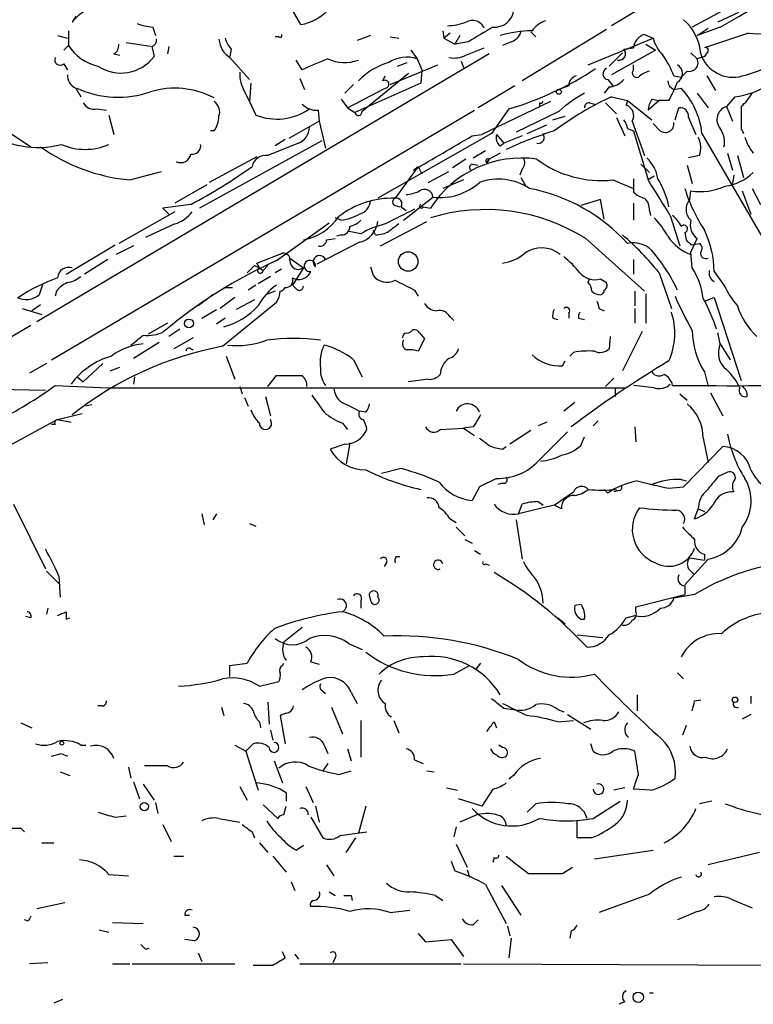
# Model space of a CAD drawing. Extents: x 4 to 18900, y -133726 to 1928.
# Drawn here: x 150 to 201, y 1090 to 1158 of the extents above; entities that cross this region are included whole.
import ezdxf

# ---------------------------------------------------------------- set-up
doc = ezdxf.new("R2010")
doc.units = 0
doc.header["$MEASUREMENT"] = 0
doc.layers.add('MAIN', color=5, linetype='CONTINUOUS')

msp = doc.modelspace()

# ---------------------------------------------------------------- linework, layer by layer
at = {"layer": 'MAIN'}
for p, q in [((215.7307, 1172.0975), (191.262, 1157.3655)), ((169.7567, 1157.4501), (167.8093, 1160.8368)), ((199.5593, 1158.7201), (196.85, 1157.2808)), ((154.178, 1158.0428), (153.924, 1157.6195)), ((200.0673, 1158.2968), (198.628, 1157.6195)), ((152.908, 1156.6881), (153.5853, 1156.5188)), ((153.67, 1157.0268), (153.67, 1156.0108)), ((159.512, 1157.2808), (159.6813, 1156.6881)), ((174.5827, 1156.6881), (173.6513, 1156.3495)), ((179.578, 1157.0268), (179.6627, 1156.5188)), ((180.086, 1156.8575), (179.6627, 1156.5188)), ((180.7633, 1156.6881), (180.4247, 1156.0955)), ((190.9233, 1157.1115), (185.0813, 1153.5555)), ((185.674, 1156.9421), (186.0127, 1156.6035)), ((193.548, 1156.7728), (194.1407, 1156.5188)), ((198.7973, 1157.2808), (197.1887, 1156.6881)), ((197.1887, 1156.6881), (197.9507, 1157.1961)), ((200.7447, 1156.8575), (197.6967, 1155.8415)), ((153.3313, 1155.6721), (153.67, 1156.0108)), ((159.3427, 1155.9261), (157.6493, 1156.1801)), ((168.2327, 1156.6035), (167.9787, 1156.6035)), ((175.9373, 1156.6035), (176.53, 1156.5188)), ((179.6627, 1156.5188), (180.4247, 1156.0955)), ((181.356, 1156.2648), (180.4247, 1156.0955)), ((184.3193, 1156.2648), (183.7267, 1156.0108)), ((189.6533, 1154.6561), (194.1407, 1156.5188)), ((193.6327, 1156.0955), (194.31, 1155.6721)), ((182.7953, 1155.4181), (151.4687, 1136.8761)), ((156.8027, 1155.4181), (157.226, 1155.3335)), ((159.4273, 1155.9261), (159.5967, 1155.2488)), ((160.6127, 1155.9261), (160.528, 1155.4181)), ((164.9307, 1155.7568), (164.846, 1155.2488)), ((177.3767, 1155.6721), (177.8, 1155.0795)), ((181.1867, 1155.3335), (182.4567, 1155.8415)), ((192.024, 1155.5028), (191.0927, 1154.5715)), ((194.31, 1155.6721), (191.262, 1153.9788)), ((192.1087, 1155.7568), (192.786, 1155.8415)), ((196.7653, 1155.5028), (197.1887, 1155.0795)), ((197.866, 1155.5028), (197.6967, 1155.2488)), ((153.3313, 1154.7408), (153.5853, 1154.3175)), ((164.846, 1155.1641), (166.2007, 1153.6401)), ((169.8413, 1154.3175), (169.418, 1154.9948)), ((175.9373, 1153.3015), (179.2393, 1154.6561)), ((176.4453, 1154.5715), (177.1227, 1154.8255)), ((177.8, 1155.0795), (178.1387, 1154.3175)), ((180.848, 1154.9101), (181.0173, 1154.4868)), ((192.786, 1154.3175), (192.786, 1154.6561)), ((197.6967, 1155.2488), (197.1887, 1155.0795)), ((177.2073, 1154.0635), (173.99, 1151.4388)), ((175.4293, 1153.5555), (175.5987, 1153.8941)), ((178.1387, 1154.3175), (178.054, 1153.3861)), ((195.58, 1153.8941), (196.088, 1153.8095)), ((196.5113, 1154.2328), (196.088, 1153.8095)), ((197.866, 1153.8941), (198.4587, 1152.8781)), ((166.2853, 1153.3861), (166.2007, 1152.1161)), ((169.672, 1153.7248), (170.0107, 1152.9628)), ((173.3973, 1153.3015), (172.8047, 1152.7088)), ((178.054, 1153.3861), (173.482, 1151.3541)), ((184.5733, 1153.2168), (182.0333, 1151.6928)), ((188.2987, 1153.2168), (187.6213, 1152.9628)), ((191.008, 1153.6401), (191.3467, 1153.2168)), ((154.178, 1153.0475), (154.5167, 1152.4548)), ((165.862, 1152.7935), (166.2007, 1152.1161)), ((172.974, 1151.6928), (175.5987, 1153.0475)), ((191.0927, 1153.1321), (190.754, 1152.7088)), ((195.58, 1152.9628), (196.088, 1153.0475)), ((197.1887, 1152.7088), (197.9507, 1151.6928)), ((166.2007, 1152.1161), (166.624, 1151.1848)), ((172.5507, 1152.2855), (172.974, 1151.6928)), ((187.0287, 1152.1161), (182.2873, 1149.8301)), ((186.2667, 1152.0315), (186.2667, 1151.7775)), ((189.738, 1152.0315), (190.0767, 1151.9468)), ((190.8387, 1152.0315), (191.6007, 1151.2695)), ((191.262, 1152.4548), (192.3627, 1152.2008)), ((192.3627, 1152.2008), (192.278, 1151.8621)), ((192.3627, 1152.2008), (194.056, 1150.8461)), ((194.564, 1152.2008), (193.802, 1151.5235)), ((194.056, 1152.2855), (194.564, 1152.2008)), ((195.2413, 1152.2008), (194.564, 1152.2008)), ((199.8133, 1152.4548), (199.2207, 1151.7775)), ((147.6587, 1151.2695), (151.0453, 1148.9835)), ((152.4847, 1134.2515), (181.7793, 1151.5235)), ((155.6173, 1151.6081), (156.2947, 1151.5235)), ((156.464, 1151.1848), (156.8027, 1149.8301)), ((170.942, 1151.5235), (171.0267, 1150.7615)), ((172.974, 1151.6928), (173.482, 1151.3541)), ((184.15, 1151.6081), (182.9647, 1149.9148)), ((187.6213, 1151.4388), (184.658, 1149.9995)), ((195.6647, 1150.8461), (195.9187, 1151.6928)), ((199.2207, 1151.7775), (199.644, 1150.7615)), ((171.0267, 1150.7615), (168.91, 1149.5761)), ((171.0267, 1150.7615), (171.45, 1148.8988)), ((185.42, 1149.9148), (186.7747, 1150.5075)), ((187.198, 1150.8461), (188.0447, 1151.1001)), ((191.6007, 1151.0155), (192.1933, 1149.7455)), ((192.7013, 1150.7615), (193.548, 1148.3908)), ((194.564, 1150.1688), (194.1407, 1150.5921)), ((196.596, 1151.0155), (197.104, 1149.8301)), ((163.7453, 1150.0841), (163.4913, 1150.0841)), ((182.9647, 1149.9148), (175.0907, 1145.4275)), ((181.61, 1149.7455), (182.2873, 1149.8301)), ((183.3033, 1149.8301), (183.8113, 1149.2375)), ((192.3627, 1150.2535), (192.786, 1150.0841)), ((192.786, 1150.0841), (193.802, 1146.6975)), ((197.5273, 1149.9148), (203.3693, 1139.8395)), ((200.2367, 1150.2535), (200.406, 1149.9148)), ((171.196, 1149.4068), (162.7293, 1144.7501)), ((169.5873, 1149.2375), (167.4707, 1148.3908)), ((168.656, 1149.4915), (167.9787, 1149.0681)), ((183.5573, 1149.0681), (183.8113, 1149.2375)), ((185.0813, 1149.7455), (183.8113, 1149.2375)), ((181.6947, 1148.2215), (182.5413, 1148.7295)), ((183.5573, 1148.5601), (182.7953, 1148.1368)), ((199.3053, 1148.5601), (199.644, 1147.3748)), ((166.7087, 1148.3061), (163.4067, 1146.5281)), ((181.1867, 1148.1368), (180.2553, 1147.5441)), ((181.61, 1147.7981), (182.0333, 1147.7135)), ((182.626, 1147.8828), (182.7953, 1148.1368)), ((182.7953, 1148.1368), (182.626, 1147.8828)), ((193.294, 1147.7981), (193.8867, 1147.2055)), ((197.358, 1148.3908), (196.596, 1148.2215)), ((199.9827, 1148.3908), (200.406, 1146.8668)), ((157.9033, 1146.6975), (160.1047, 1147.2901)), ((177.8847, 1147.6288), (176.276, 1145.4275)), ((177.546, 1147.3748), (177.8847, 1147.6288)), ((177.8847, 1147.6288), (178.1387, 1147.1208)), ((178.562, 1146.5281), (180.0013, 1147.2901)), ((185.0813, 1147.4595), (184.912, 1147.0361)), ((196.5113, 1147.7135), (196.85, 1146.4435)), ((181.0173, 1146.6975), (179.578, 1146.1048)), ((184.9967, 1146.8668), (185.3353, 1146.2741)), ((191.3467, 1146.6975), (192.786, 1146.1048)), ((192.786, 1146.7821), (192.786, 1145.8508)), ((194.2253, 1146.9515), (193.802, 1146.6975)), ((199.7287, 1147.0361), (199.644, 1146.4435)), ((163.2373, 1146.3588), (161.036, 1145.0888)), ((196.6807, 1145.3428), (196.7653, 1145.9355)), ((200.3213, 1145.9355), (200.914, 1144.3268)), ((200.9987, 1146.1048), (201.5913, 1145.0041)), ((176.8687, 1143.9035), (178.9007, 1145.5121)), ((190.5, 1145.3428), (189.1453, 1144.9195)), ((190.754, 1143.9881), (190.5, 1145.3428)), ((192.786, 1145.0888), (192.786, 1143.9035)), ((161.036, 1144.4961), (157.1413, 1142.2948)), ((162.1367, 1145.0041), (160.1893, 1144.7501)), ((160.1893, 1144.7501), (160.6127, 1144.3268)), ((176.276, 1144.9195), (176.6147, 1144.8348)), ((176.6993, 1144.8348), (177.038, 1144.5808)), ((178.2233, 1144.8348), (178.7313, 1144.7501)), ((193.8867, 1144.5808), (193.9713, 1144.2421)), ((168.0633, 1141.1095), (171.704, 1143.7341)), ((172.5507, 1143.9035), (172.1273, 1144.0728)), ((175.26, 1142.1255), (178.4773, 1143.8188)), ((195.326, 1144.2421), (196.0033, 1142.1255)), ((161.036, 1143.6495), (159.004, 1142.7181)), ((173.9053, 1142.9721), (172.974, 1143.1415)), ((174.9213, 1142.8875), (174.752, 1143.2261)), ((196.342, 1143.0568), (196.4267, 1142.5488)), ((173.8207, 1142.3795), (170.8573, 1140.8555)), ((171.5347, 1142.5488), (172.1273, 1142.6335)), ((172.5507, 1142.8875), (172.212, 1142.8028)), ((189.484, 1142.6335), (193.548, 1138.9928)), ((196.7653, 1141.7021), (197.1887, 1142.6335)), ((153.5007, 1140.1781), (156.8873, 1142.2101)), ((158.1573, 1142.1255), (156.972, 1141.5328)), ((196.7653, 1142.2101), (197.358, 1142.2948)), ((196.85, 1140.6015), (196.7653, 1141.7021)), ((156.3793, 1141.1941), (154.7707, 1140.1781)), ((166.7087, 1140.9401), (168.4867, 1141.6175)), ((168.9947, 1141.2788), (169.926, 1140.6015)), ((192.786, 1141.1941), (192.786, 1140.1781)), ((166.5393, 1140.7708), (166.878, 1140.6015)), ((166.878, 1140.6015), (166.7087, 1140.9401)), ((166.878, 1140.6015), (167.132, 1140.4321)), ((167.4707, 1140.7708), (167.132, 1140.4321)), ((168.402, 1140.5168), (167.9787, 1140.2628)), ((169.926, 1140.6015), (169.164, 1139.4161)), ((174.5827, 1140.6861), (174.752, 1140.0935)), ((194.564, 1140.2628), (195.4107, 1137.8075)), ((198.374, 1140.3475), (199.0513, 1139.4161)), ((167.64, 1140.0088), (166.7933, 1139.5008)), ((189.6533, 1139.5855), (189.738, 1139.8395)), ((190.5, 1139.8395), (190.9233, 1139.5855)), ((151.892, 1139.5008), (151.638, 1138.7388)), ((152.8233, 1138.9928), (152.7387, 1138.6541)), ((164.4227, 1139.2468), (165.0153, 1139.2468)), ((166.624, 1139.4161), (166.116, 1139.0775)), ((167.9787, 1138.9928), (167.3013, 1138.7388)), ((169.418, 1139.1621), (169.164, 1139.4161)), ((177.6307, 1139.0775), (177.8847, 1138.6541)), ((192.8707, 1138.9928), (192.8707, 1137.9768)), ((163.6607, 1138.7388), (162.6447, 1137.9768)), ((165.1847, 1138.5695), (164.1687, 1137.8075)), ((164.338, 1135.1828), (168.0633, 1138.2308)), ((166.5393, 1138.4001), (165.2693, 1137.7228)), ((193.6327, 1138.8235), (193.6327, 1136.7915)), ((197.6967, 1138.3155), (198.374, 1138.5695)), ((198.374, 1138.5695), (200.2367, 1132.8121)), ((150.4527, 1137.8075), (151.8073, 1137.3841)), ((151.7227, 1138.0615), (151.13, 1137.6381)), ((162.8987, 1137.1301), (163.9147, 1137.7228)), ((190.4153, 1137.8075), (190.754, 1137.6381)), ((192.8707, 1137.8075), (192.8707, 1136.7915)), ((164.5073, 1137.1301), (163.9147, 1136.7068)), ((180.086, 1137.2148), (180.34, 1136.9608)), ((187.198, 1137.1301), (187.5367, 1137.0455)), ((188.2987, 1137.4688), (188.2987, 1137.1301)), ((188.976, 1137.1301), (189.3993, 1137.0455)), ((151.0453, 1136.6221), (144.272, 1132.6428)), ((160.528, 1136.7915), (159.1733, 1136.0295)), ((161.3747, 1136.3681), (160.6127, 1135.8601)), ((193.3787, 1136.1988), (192.024, 1133.4895)), ((162.306, 1135.7755), (160.9513, 1135.0135)), ((178.308, 1135.6908), (177.8847, 1134.8441)), ((177.9693, 1136.1141), (178.308, 1135.6908)), ((191.1773, 1135.8601), (191.0927, 1135.0135)), ((198.7973, 1135.3521), (198.628, 1136.1141)), ((159.9353, 1135.4368), (158.1573, 1134.3361)), ((162.1367, 1135.0135), (162.306, 1134.9288)), ((198.7973, 1135.3521), (199.4747, 1134.2515)), ((164.592, 1134.5055), (165.1847, 1132.8968)), ((173.3973, 1134.2515), (173.99, 1133.0661)), ((187.8753, 1133.8281), (188.0447, 1134.1668)), ((188.6373, 1134.7595), (188.3833, 1134.5055)), ((152.146, 1133.9975), (150.9607, 1133.3201)), ((156.0407, 1133.9975), (154.686, 1132.7275)), ((156.5487, 1133.4895), (157.226, 1133.7435)), ((154.2627, 1133.0661), (154.686, 1132.7275)), ((158.242, 1133.0661), (158.1573, 1132.5581)), ((167.4707, 1132.3888), (168.0633, 1133.1508)), ((178.562, 1132.8968), (177.2073, 1132.7275)), ((191.4313, 1132.9815), (190.8387, 1132.3888)), ((197.6967, 1133.4048), (197.9507, 1132.3888)), ((138.684, 1132.4735), (152.0613, 1132.1348)), ((152.7387, 1132.4735), (156.3793, 1132.3041)), ((156.3793, 1132.3041), (192.1933, 1132.3041)), ((165.5233, 1132.3888), (165.6927, 1131.8808)), ((191.516, 1132.3041), (191.516, 1131.7115)), ((194.2253, 1132.3041), (192.786, 1132.4735)), ((165.862, 1131.6268), (166.116, 1131.0341)), ((167.3013, 1131.7115), (167.64, 1130.3568)), ((196.0033, 1131.8808), (196.5113, 1131.4575)), ((198.12, 1131.9655), (198.9667, 1130.3568)), ((155.2787, 1131.1188), (154.8553, 1131.0341)), ((172.974, 1131.1188), (173.8207, 1130.6955)), ((188.722, 1131.2881), (187.96, 1130.6955)), ((152.908, 1130.1028), (146.6427, 1126.7161)), ((152.908, 1130.1028), (154.6013, 1130.5261)), ((152.908, 1130.1028), (153.8393, 1129.9335)), ((174.244, 1130.6108), (173.8207, 1130.6955)), ((152.7387, 1129.7641), (152.4847, 1129.7641)), ((172.6353, 1129.8488), (172.974, 1129.4255)), ((179.4087, 1129.4255), (181.0173, 1129.5101)), ((181.6947, 1129.5948), (181.0173, 1129.5101)), ((181.0173, 1129.5101), (181.7793, 1129.0021)), ((186.7747, 1129.9335), (186.182, 1129.6795)), ((189.992, 1129.6795), (190.3307, 1130.0181)), ((192.8707, 1129.5948), (192.9553, 1128.5788)), ((185.674, 1129.3408), (184.2347, 1128.4095)), ((189.1453, 1128.3248), (189.3993, 1128.9175)), ((197.612, 1128.8328), (197.9507, 1127.1395)), ((172.8047, 1128.4095), (171.7887, 1128.0708)), ((173.1433, 1128.4941), (172.8893, 1127.0548)), ((183.7267, 1128.0708), (183.9807, 1128.2401)), ((196.2573, 1125.4461), (198.9667, 1128.2401)), ((176.6993, 1126.7161), (175.3447, 1126.3775)), ((183.3033, 1126.0388), (182.118, 1125.4461)), ((196.088, 1125.9541), (196.4267, 1125.8695)), ((198.7127, 1126.2081), (199.3053, 1126.4621)), ((182.118, 1125.4461), (181.61, 1124.5148)), ((183.7267, 1125.7001), (183.388, 1125.6155)), ((190.754, 1125.2768), (191.008, 1125.0228)), ((190.754, 1125.2768), (191.008, 1125.0228)), ((195.2413, 1125.3615), (196.2573, 1125.4461)), ((187.2827, 1124.1761), (188.6373, 1125.1075)), ((191.77, 1125.1921), (191.4313, 1125.1075)), ((149.86, 1124.2608), (152.0613, 1119.7735)), ((184.8273, 1123.5835), (185.0813, 1124.2608)), ((187.2827, 1124.1761), (184.8273, 1123.5835)), ((186.182, 1124.4301), (186.5207, 1124.1761)), ((187.7907, 1123.9221), (187.2827, 1124.1761)), ((197.0193, 1123.2448), (197.2733, 1123.9221)), ((197.2733, 1123.9221), (197.6967, 1123.7528)), ((162.8987, 1123.5835), (163.068, 1122.8215)), ((163.9147, 1123.5835), (163.6607, 1123.1601)), ((180.086, 1123.2448), (180.5093, 1122.9908)), ((166.2007, 1122.9061), (166.624, 1122.7368)), ((180.5093, 1122.6521), (181.102, 1122.0595)), ((184.658, 1123.1601), (185.0813, 1120.4508)), ((181.102, 1121.8055), (181.61, 1121.5515)), ((176.3607, 1120.6201), (176.6147, 1120.6201)), ((181.7793, 1121.0435), (182.2027, 1120.7895)), ((196.6807, 1120.5355), (197.6967, 1120.3661)), ((197.6967, 1120.7895), (197.6967, 1120.3661)), ((175.6833, 1120.1968), (175.514, 1119.9428)), ((182.5413, 1120.1121), (182.7953, 1120.0275)), ((197.9507, 1120.4508), (196.342, 1118.6728)), ((152.146, 1119.6041), (152.9927, 1118.7575)), ((152.9927, 1119.2655), (153.0773, 1117.8261)), ((196.6807, 1119.6888), (197.0193, 1119.3501)), ((196.342, 1118.5881), (196.342, 1117.9955)), ((174.5827, 1117.6568), (174.498, 1117.9955)), ((192.9553, 1117.1488), (196.342, 1117.9955)), ((197.0193, 1117.9955), (195.58, 1117.7415)), ((173.9053, 1117.5721), (173.9053, 1117.0641)), ((189.1453, 1117.3181), (188.722, 1117.2335)), ((192.9553, 1116.8101), (192.9553, 1117.1488)), ((151.0453, 1116.3868), (150.7067, 1116.4715)), ((152.2307, 1117.0641), (152.146, 1116.6408)), ((192.278, 1116.3868), (192.8707, 1116.5561)), ((153.5007, 1116.3021), (153.7547, 1116.3868)), ((187.5367, 1116.3868), (188.0447, 1115.9635)), ((189.1453, 1116.3021), (189.3993, 1116.3021)), ((169.8413, 1115.7095), (168.5713, 1114.6935)), ((188.8913, 1115.2015), (190.6693, 1115.0321)), ((173.0587, 1114.6088), (173.99, 1114.1855)), ((164.846, 1113.0848), (166.0313, 1113.2541)), ((164.846, 1112.3228), (164.846, 1113.0848)), ((168.4867, 1113.0848), (168.5713, 1113.2541)), ((170.434, 1113.3388), (171.0267, 1113.1695)), ((180.34, 1112.4921), (181.4407, 1113.0848)), ((182.2027, 1113.2541), (181.864, 1112.8308)), ((195.834, 1112.5768), (196.2573, 1112.1535)), ((166.878, 1111.6455), (168.2327, 1111.9841)), ((171.2807, 1111.3068), (171.45, 1111.1375)), ((173.228, 1111.2221), (173.6513, 1110.4601)), ((193.04, 1111.0528), (193.04, 1109.9521)), ((200.914, 1110.9681), (200.914, 1110.4601)), ((155.956, 1110.2908), (155.702, 1110.2908)), ((167.4707, 1110.5448), (167.5553, 1109.0208)), ((197.0193, 1110.6295), (197.4427, 1110.7141)), ((164.2533, 1110.2061), (164.4227, 1109.6135)), ((168.7407, 1109.7828), (168.3173, 1109.6135)), ((168.3173, 1109.6135), (168.656, 1107.6661)), ((171.8733, 1110.2061), (172.6353, 1108.3435)), ((183.8113, 1110.1215), (184.4887, 1110.0368)), ((187.5367, 1110.0368), (187.96, 1109.8675)), ((188.214, 1109.6981), (189.8227, 1108.6821)), ((200.914, 1109.6981), (200.3213, 1109.3595)), ((150.368, 1109.1055), (151.13, 1108.7668)), ((166.878, 1109.1901), (166.9627, 1108.7668)), ((173.9053, 1109.2748), (173.9053, 1106.7348)), ((176.1913, 1109.2748), (176.53, 1108.4281)), ((183.134, 1109.1901), (183.3033, 1108.7668)), ((187.5367, 1109.1901), (188.6373, 1109.2748)), ((196.4267, 1108.9361), (196.1727, 1108.2588)), ((167.64, 1108.5975), (167.8093, 1107.9201)), ((154.5167, 1107.5815), (154.8553, 1107.5815)), ((165.1847, 1107.5815), (165.9467, 1107.1581)), ((165.9467, 1107.1581), (166.4547, 1107.6661)), ((171.3653, 1107.5815), (171.6193, 1106.9888)), ((183.7267, 1107.4121), (183.4727, 1107.5815)), ((189.992, 1107.1581), (189.8227, 1107.6661)), ((153.162, 1106.9888), (153.5853, 1106.8195)), ((165.9467, 1107.1581), (166.7933, 1104.4488)), ((172.974, 1107.3275), (173.228, 1106.4808)), ((193.1247, 1105.5495), (192.8707, 1107.1581)), ((167.894, 1106.4808), (168.4867, 1104.9568)), ((171.6193, 1106.3115), (171.2807, 1105.8035)), ((177.6307, 1106.5655), (178.2233, 1106.3115)), ((153.0773, 1105.7188), (153.7547, 1105.4648)), ((157.8187, 1106.0575), (157.988, 1105.2955)), ((160.528, 1106.1421), (158.9193, 1106.1421)), ((172.3813, 1105.5495), (173.228, 1105.8035)), ((178.4773, 1105.8035), (178.9853, 1105.7188)), ((158.1573, 1105.0415), (158.5807, 1103.8561)), ((158.8347, 1104.8721), (159.5967, 1103.7715)), ((184.4887, 1105.4648), (184.15, 1105.2108)), ((165.5233, 1104.7028), (166.0313, 1103.7715)), ((168.7407, 1104.2795), (168.7407, 1103.6868)), ((170.0953, 1104.7028), (170.6033, 1103.6021)), ((179.832, 1104.6181), (180.594, 1104.4488)), ((183.0493, 1104.5335), (182.2873, 1103.3481)), ((192.1933, 1104.6181), (191.4313, 1104.4488)), ((193.9713, 1104.4488), (192.786, 1104.5335)), ((159.6813, 1103.6021), (159.8507, 1102.8401)), ((182.2873, 1103.3481), (180.6787, 1103.8561)), ((186.0127, 1103.5175), (185.42, 1102.9248)), ((189.992, 1102.5015), (191.8547, 1103.6868)), ((198.2047, 1103.6868), (197.358, 1103.5175)), ((167.132, 1103.4328), (168.148, 1102.5015)), ((168.5713, 1102.7555), (168.7407, 1103.3481)), ((170.7727, 1103.3481), (171.0267, 1102.2475)), ((174.244, 1103.3481), (173.736, 1101.4855)), ((156.8873, 1102.5861), (157.6493, 1102.6708)), ((164.084, 1102.5015), (165.5233, 1102.2475)), ((170.434, 1102.5861), (171.2807, 1101.1468)), ((181.9487, 1102.7555), (180.7633, 1102.2475)), ((188.8913, 1101.1468), (188.8913, 1102.3321)), ((150.368, 1101.8241), (150.622, 1101.5701)), ((160.1893, 1102.0781), (160.782, 1100.8928)), ((166.37, 1101.5701), (166.5393, 1101.1468)), ((172.466, 1101.3161), (174.3287, 1101.5701)), ((180.5093, 1101.9088), (180.34, 1101.2315)), ((151.8073, 1100.8081), (152.654, 1100.8081)), ((166.878, 1100.8081), (167.4707, 1100.1308)), ((172.8893, 1100.1308), (173.5667, 1101.1468)), ((189.9073, 1101.1468), (188.8913, 1101.1468)), ((169.418, 1100.3001), (169.926, 1100.6388)), ((180.5093, 1100.7235), (181.2713, 1099.1148)), ((190.0767, 1099.7075), (194.1407, 1100.3001)), ((201.5067, 1100.1308), (197.9507, 1099.2841)), ((160.9513, 1099.8768), (161.6287, 1099.8768)), ((167.8093, 1099.8768), (168.7407, 1098.7761)), ((180.1707, 1099.5381), (180.4247, 1098.8608)), ((183.134, 1099.7921), (183.0493, 1099.4535)), ((171.5347, 1099.2841), (172.0427, 1098.5221)), ((181.2713, 1098.9455), (181.4407, 1098.4375)), ((187.8753, 1098.6915), (188.5527, 1099.1148)), ((156.464, 1098.6068), (157.8187, 1098.5221)), ((169.0793, 1098.0988), (169.3333, 1097.5061)), ((171.704, 1097.4215), (172.1273, 1097.1675)), ((182.5413, 1097.9295), (183.9807, 1095.2201)), ((183.642, 1097.8448), (184.9967, 1095.8128)), ((153.416, 1096.6595), (151.4687, 1096.2361)), ((173.228, 1097.1675), (173.3127, 1096.8288)), ((179.07, 1097.1675), (179.578, 1096.8288)), ((193.8867, 1097.2521), (190.4153, 1095.9821)), ((199.5593, 1096.9135), (200.9987, 1096.3208)), ((175.9373, 1095.9821), (177.292, 1096.1515)), ((197.1887, 1096.0668), (195.834, 1095.4741)), ((150.876, 1095.3895), (150.622, 1095.4741)), ((156.718, 1095.3048), (158.8347, 1095.2201)), ((161.7133, 1095.8128), (162.052, 1095.8128)), ((181.6947, 1095.1355), (182.0333, 1095.4741)), ((155.7867, 1094.7968), (156.464, 1094.6275)), ((184.0653, 1095.0508), (184.2347, 1094.3735)), ((188.468, 1094.7121), (188.3833, 1094.2041)), ((162.3907, 1094.0348), (161.7133, 1094.1195)), ((177.8847, 1094.5428), (178.3927, 1093.9501)), ((178.3927, 1093.9501), (180.1707, 1094.1195)), ((180.1707, 1094.1195), (181.0173, 1092.9341)), ((184.3193, 1094.2041), (184.15, 1092.8495)), ((159.004, 1093.4421), (159.258, 1093.5268)), ((168.656, 1092.8495), (168.4867, 1093.2728)), ((162.6447, 1093.1881), (162.8987, 1092.5955)), ((169.3333, 1093.1035), (169.5873, 1092.7648)), ((172.1273, 1092.8495), (171.958, 1092.5108)), ((152.2307, 1092.5108), (150.9607, 1092.4261)), ((156.718, 1092.4261), (157.9033, 1092.4261)), ((158.0727, 1092.4261), (165.1847, 1092.4261)), ((169.672, 1092.4261), (180.848, 1092.4261)), ((181.0173, 1092.4261), (203.0307, 1092.3415)), ((153.2467, 1089.9708), (152.654, 1089.7168)), ((192.1933, 1089.8015), (191.77, 1089.6321))]:
    msp.add_line(p, q, dxfattribs=at)
for centre, radius in [((187.6213, 1152.7935), 0.1693), ((177.1847, 1141.0523), 0.6757), ((162.0014, 1136.7601), 0.3091), ((199.8133, 1110.7142), 0.1893), ((153.2043, 1107.7085), 0.1338), ((158.9132, 1103.3179), 0.2843), ((193.1169, 1090.1171), 0.3618)]:
    msp.add_circle(centre, radius, dxfattribs=at)
for centre, radius, start, end in [((-495.9149, 2377.2318), 1403.8894, 299.6597434, 300.1380568), ((156.3827, 1155.739), 3.0954, 97.923562, 142.589973), ((201.3679, 1161.6928), 4.8753, 262.655892, 322.42847), ((169.1952, 1160.6949), 3.293, 279.817586, 317.403512), ((183.1686, 1158.6162), 1.3408, 264.894946, 349.918748), ((159.6605, 1160.4362), 3.1589, 246.705668, 267.305524), ((179.7337, 1161.5825), 4.221, 272.484836, 290.135029), ((181.6292, 1156.8305), 0.9046, 23.83645, 119.285299), ((187.2405, 1155.9683), 1.821, 107.596155, 144.460493), ((194.0081, 1155.1825), 3.4426, 3.924117, 49.206272), ((168.3174, 1156.6882), 0.1196, 225, 45), ((436.2135, 733.4298), 493.7021, 120.849673, 121.078846), ((185.9109, 1148.714), 8.3142, 91.048918, 106.444259), ((184.0231, 1157.2385), 1.0177, 286.919786, 343.067804), ((193.8811, 1155.7229), 1.1015, 107.602583, 173.818923), ((156.3818, 1157.6853), 3.1871, 211.694772, 257.684512), ((156.4638, 1156.0108), 0.6828, 299.760495, 7.126057), ((159.3173, 1156.3664), 0.4538, 284.027058, 8.580088), ((165.7352, 1156.5612), 1.6561, 184.401624, 237.524828), ((166.1339, 1156.924), 1.6763, 193.988163, 224.129898), ((196.7387, 1157.2172), 2.6902, 195.046657, 224.442783), ((180.3399, 1157.0267), 1.8931, 259.696778, 296.570465), ((191.7797, 1155.441), 0.4561, 258.054405, 43.827235), ((190.1066, 1151.9179), 5.8192, 19.852385, 35.940797), ((199.6829, 1156.1689), 2.3627, 198.528507, 285.676247), ((197.7813, 1155.6722), 0.1893, 296.565051, 116.551512), ((153.0773, 1155.0117), 0.3713, 155.768033, 313.155907), ((157.2884, 1156.986), 2.889, 236.693868, 323.035302), ((187.0446, 1116.6317), 41.4267, 111.860711, 114.536361), ((172.7785, 1157.5568), 2.7351, 244.923753, 290.492298), ((177.0691, 1150.3992), 4.5904, 105.366232, 136.560605), ((177.0845, 1152.9731), 2.2246, 71.238451, 123.62292), ((195.4953, 1154.0635), 0.6826, 299.745922, 60.249913), ((196.6696, 1154.8005), 0.5893, 254.419166, 28.256638), ((196.624, 1167.1731), 13.7841, 285.55891, 300.108721), ((154.5372, 1153.9303), 0.9531, 177.08326, 247.859223), ((167.9281, 1154.0297), 2.4077, 177.181326, 210.893153), ((177.6032, 1173.5573), 22.9047, 286.608293, 303.248746), ((188.9972, 1153.2221), 0.6985, 105.827086, 180.434734), ((191.0609, 1154.0317), 0.3951, 110.379542, 262.306667), ((193.0188, 1154.1058), 0.3147, 137.717737, 289.667298), ((194.2923, 1152.6052), 1.6774, 103.993164, 134.113543), ((175.5775, 1153.3227), 0.276, 274.405074, 122.480746), ((190.9937, 1154.6001), 1.4713, 273.858111, 319.271992), ((195.8448, 1153.5994), 0.6895, 183.650458, 247.414654), ((184.7358, 1157.8769), 11.9408, 331.617739, 338.346411), ((199.0939, 1158.2113), 5.8013, 277.123424, 302.18524), ((157.1216, 1159.2994), 6.8746, 245.426093, 288.849792), ((161.0363, 1147.3031), 5.7457, 61.869441, 107.143199), ((194.3646, 1143.8778), 10.1312, 119.347218, 131.728269), ((192.1425, 1149.3378), 5.4156, 6.116105, 43.235699), ((198.2898, 1154.1479), 3.0674, 309.397568, 332.020577), ((155.434, 1152.4408), 0.8527, 208.687149, 282.414375), ((163.2799, 1151.3965), 0.857, 339.765565, 57.107304), ((170.8342, 1152.8859), 1.3667, 223.404909, 274.524107), ((186.3514, 1152.2008), 0.1893, 243.421413, 333.421413), ((201.0039, 1131.5776), 23.0383, 115.015106, 126.554198), ((189.6957, 1151.7351), 0.2994, 81.878017, 188.121983), ((192.0495, 1151.1425), 0.755, 329.692214, 72.383404), ((195.3266, 1151.4386), 1.527, 146.315136, 176.812677), ((168.0871, 1154.9129), 4.0049, 248.57238, 304.392401), ((173.736, 1151.3965), 0.2442, 189.473892, 9.450751), ((196.0034, 1151.1002), 0.5986, 351.865837, 98.134163), ((199.5101, 1150.8763), 0.9466, 107.803247, 221.144926), ((581.2364, 1151.0155), 381.0005, 179.885409, 180.114592), ((162.2645, 1151.1422), 1.82, 324.452441, 358.674514), ((191.4057, 1150.1941), 0.9588, 3.551733, 42.844497), ((194.995, 1150.5767), 0.5935, 223.422699, 9.709908), ((151.5537, 1155.3469), 6.3995, 235.32308, 284.555448), ((169.1355, 1150.3644), 1.2141, 291.846979, 358.758739), ((183.9383, 1149.6184), 0.6694, 161.562344, 235.303222), ((195.8769, 1122.8115), 28.5947, 107.490793, 114.584114), ((186.1881, 1149.6517), 0.4241, 257.635338, 38.345417), ((197.4432, 1149.3223), 1.6434, 348.102723, 34.515885), ((154.813, 1152.984), 4.1718, 246.687076, 293.312924), ((162.2214, 1149.0681), 0.5986, 261.865837, 8.134163), ((-413.1123, 2164.5865), 1176.2639, 300.1421964, 300.3713733), ((195.8254, 1148.9264), 1.6235, 340.736935, 26.894914), ((203.7616, 1150.7119), 3.4356, 197.81475, 218.779095), ((159.1076, 1159.4518), 12.811, 234.798806, 264.60595), ((161.4352, 1148.6085), 0.714, 243.865601, 349.264501), ((167.3436, 1147.3984), 1.0005, 82.701668, 166.686027), ((185.0443, 1140.7232), 7.488, 81.915996, 147.467246), ((181.6734, 1147.5653), 0.2413, 105.234291, 232.137512), ((182.7107, 1148.0098), 0.1526, 56.33076, 236.299523), ((184.634, 1147.8949), 0.6243, 315.772379, 31.546171), ((190.5375, 1154.0385), 7.3855, 233.04368, 276.290331), ((191.9391, 1146.3588), 2.5752, 9.460859, 46.329513), ((145.6785, 1176.2753), 35.3378, 297.758072, 305.840756), ((198.6667, 1149.7566), 3.514, 277.674915, 313.449101), ((179.4212, 1149.4659), 3.9879, 262.500394, 312.550869), ((183.4239, 1142.7926), 3.9572, 56.824751, 109.269206), ((-95.9784, 965.138), 341.9598, 31.58465, 32.068859), ((189.099, 1143.554), 6.2744, 11.778607, 30.96313), ((176.9239, 1147.9343), 2.2557, 272.899444, 297.610188), ((178.3111, 1145.4512), 0.5928, 5.897189, 125.212948), ((183.3068, 1134.1211), 12.1991, 42.068868, 79.216207), ((193.9524, 1147.0529), 1.675, 225.863544, 256.028469), ((207.1217, 1149.4196), 11.2778, 197.092868, 213.310328), ((197.4003, 1149.9581), 4.0724, 261.029421, 295.227258), ((176.0725, 1139.4445), 5.9864, 88.051948, 128.067884), ((173.4876, 1145.3767), 1.1015, 287.602583, 353.818923), ((176.3819, 1145.1735), 0.2752, 112.632677, 247.367323), ((176.3588, 1145.0392), 0.397, 329.023872, 102.037306), ((192.9009, 1144.6775), 0.9906, 354.397613, 49.212375), ((197.4426, 1144.6654), 1.0194, 138.359927, 228.364127), ((160.3594, 1145.8499), 2.3021, 287.092116, 323.978848), ((430.6045, 636.1779), 567.9396, 116.450455, 116.679647), ((178.0963, 1144.8771), 0.1339, 108.421413, 341.578587), ((182.5398, 1131.64), 13.003, 57.720865, 107.031231), ((169.2233, 1146.2994), 3.8159, 280.611723, 325.853085), ((171.8723, 1148.0557), 4.2073, 279.279185, 297.587668), ((172.7381, 1145.1067), 1.6763, 283.988163, 314.129898), ((173.4038, 1144.0273), 1.6997, 284.198121, 352.954005), ((190.4889, 1140.3561), 5.2702, 27.66198, 44.848556), ((194.2689, 1142.6767), 1.9886, 23.828505, 51.923362), ((197.8659, 1143.5648), 1.1515, 162.89471, 233.977017), ((172.5649, 1143.4659), 0.5786, 268.593643, 1.406357), ((177.1216, 1137.3872), 6.4448, 103.668179, 119.937302), ((174.807, 1145.1413), 2.2567, 272.903231, 297.605171), ((303.1792, 974.0866), 211.6403, 126.756633, 126.985837), ((196.2727, 1143.3031), 0.2558, 285.714701, 136.219549), ((191.6643, 1140.2878), 6.71, 0.50978, 25.970083), ((171.0738, 1142.5676), 0.4613, 253.399492, 357.664214), ((179.8833, 1128.5972), 18.7512, 38.471409, 49.64956), ((192.7819, 1140.5478), 1.7966, 36.542048, 103.493252), ((197.8787, 1144.5968), 3.26, 213.387847, 250.029807), ((281.2834, 1227.0419), 119.7487, 224.876984, 225.106133), ((186.4241, 1140.0035), 1.9955, 50.029365, 126.017663), ((197.1308, 1141.9599), 0.4047, 320.42467, 55.846581), ((197.7969, 1141.6107), 0.3658, 165.530684, 294.862657), ((181.3443, 1111.4103), 32.5335, 114.093418, 130.364637), ((168.5571, 1141.1799), 0.4432, 350.860707, 99.139293), ((169.5961, 1141.1044), 0.6014, 179.514131, 303.264684), ((170.3811, 1140.7391), 0.3952, 352.292298, 277.693333), ((171.0458, 1141.0275), 0.4372, 22.400095, 231.342239), ((183.2512, 1144.0629), 3.1588, 278.657766, 309.271412), ((184.9555, 1137.2583), 5.0872, 36.199526, 53.800474), ((183.9934, 1133.3577), 13.1498, 25.783643, 38.912538), ((153.6701, 1139.8817), 0.7633, 70.570375, 176.81559), ((39.2853, 1267.5168), 179.6055, 314.885409, 315.114591), ((166.9434, 1140.4244), 0.1888, 110.268325, 2.337925), ((169.6065, 1140.7131), 0.9046, 240.714701, 336.16355), ((190.1189, 1141.2022), 1.415, 221.596551, 285.624466), ((192.8459, 1137.9645), 4.7944, 6.230127, 33.3679), ((198.695, 1140.269), 0.6796, 166.113033, 241.809465), ((157.4779, 1127.3972), 13.3344, 110.04232, 123.085851), ((154.3916, 1137.7627), 1.9932, 113.861793, 141.891048), ((153.0988, 1141.8923), 2.3575, 281.90906, 306.972457), ((168.7044, 1139.7396), 0.4952, 264.390726, 21.872304), ((175.7107, 1140.8091), 1.1963, 216.73867, 298.199548), ((346.2732, 1478.0809), 378.6339, 243.322049, 243.551239), ((188.9512, 1138.9338), 0.9579, 3.531189, 42.867946), ((190.5848, 1139.4161), 0.3785, 296.551513, 26.585359), ((170.3542, 1136.1147), 4.0184, 124.757467, 152.3936), ((166.7952, 1139.0768), 1.5244, 326.291169, 356.841227), ((168.2326, 1139.4585), 0.4734, 280.308095, 333.434949), ((169.6418, 1139.3375), 0.2843, 218.087058, 358.790557), ((190.5596, 1139.6963), 0.9594, 227.162672, 266.438195), ((190.4576, 1139.0352), 0.2994, 278.140927, 8.121983), ((204.7599, 1142.0892), 6.3035, 205.091739, 220.723153), ((150.7493, 1139.7946), 1.38, 242.590104, 310.088372), ((317.323, 1180.384), 133.8593, 198.316987, 198.546184), ((216.9255, 1147.8029), 23.1457, 203.282841, 209.847372), ((187.1497, 1132.6184), 11.9948, 18.216676, 29.280134), ((163.1455, 1141.313), 4.9433, 284.973227, 317.55463), ((179.2395, 1138.7391), 1.1042, 212.481141, 265.595723), ((179.3382, 1136.8057), 0.8524, 28.681808, 102.43184), ((188.1283, 1137.2996), 0.9456, 153.413271, 190.325982), ((188.1293, 1137.6381), 0.2395, 315.016916, 134.983084), ((189.6534, 1137.2148), 0.6826, 150.254078, 187.127098), ((190.9514, 1136.079), 4.6968, 335.975333, 18.296844), ((204.3887, 1139.3046), 4.6017, 196.770799, 228.463036), ((159.1309, 1138.4711), 2.5436, 263.312798, 296.705074), ((177.0803, 1136.5797), 0.4826, 254.742799, 322.137512), ((177.6306, 1135.9448), 0.3787, 26.558284, 116.558284), ((202.2786, 1136.3163), 5.4287, 180.346181, 212.433309), ((-10.916, 1347.2842), 271.0713, 308.542728, 308.771907), ((165.3117, 1141.1949), 5.9613, 263.885247, 290.36256), ((169.2486, 1121.21), 14.5161, 82.627505, 97.372104), ((92.2287, 1178.2648), 94.6305, 333.32033, 333.54954), ((177.2214, 1135.3521), 0.4347, 144.240122, 256.874964), ((168.7112, 1111.7697), 23.818, 100.580037, 128.377592), ((159.2806, 1130.9071), 4.4673, 95.72846, 126.341474), ((162.0097, 1134.8442), 0.2117, 53.124688, 180.027065), ((173.9207, 1134.0396), 2.8351, 154.335163, 187.71911), ((170.0951, 1130.1871), 5.2368, 50.907203, 75.962695), ((177.3345, 1133.3639), 1.5791, 69.609571, 97.70781), ((179.7051, 1135.3097), 1.0177, 286.921424, 343.078576), ((189.6955, 1129.0431), 5.8135, 86.240339, 100.487672), ((190.4682, 1135.6273), 0.8756, 243.440802, 315.495074), ((200.1287, 1134.7297), 1.4697, 154.944953, 231.841898), ((158.1599, 1129.3371), 5.3891, 106.455658, 143.295533), ((180.8055, 1133.1933), 1.3974, 125.134441, 178.269511), ((187.6907, 1136.636), 2.814, 226.640113, 273.761388), ((233.5859, 1070.0571), 74.7018, 120.884031, 127.15499), ((172.9591, 1133.5458), 1.8513, 176.500503, 215.395925), ((196.548, 1130.6377), 3.9706, 24.814648, 47.691658), ((168.9523, 1577.6504), 444.5005, 269.885409, 270.114592), ((169.2142, 1132.4158), 0.9662, 358.398651, 49.52928), ((178.6587, 1133.8826), 0.9906, 264.397613, 319.212375), ((194.5601, 1133.7242), 0.5968, 212.358529, 305.03213), ((194.4365, 1132.2615), 1.0798, 11.32242, 64.422137), ((199.5656, 1580.4318), 447.9768, 269.479406, 272.544799), ((137.9424, 1152.3723), 24.797, 295.645764, 306.633662), ((173.3336, 1132.3674), 1.2993, 186.535949, 253.933464), ((194.5639, 1133.3486), 1.098, 252.038641, 313.952068), ((200.5184, 1132.1042), 0.4174, 151.384063, 289.82832), ((199.9827, 1131.7961), 0.6826, 352.88019, 60.261365), ((467.2833, 1342.8651), 364.1694, 215.421722, 215.650892), ((168.755, 1131.6976), 2.6346, 200.380163, 224.566345), ((173.5411, 1131.2628), 0.9587, 317.151439, 356.453861), ((181.2967, 1130.3314), 0.8675, 18.787913, 155.183805), ((194.4594, 1128.8099), 3.1527, 0.41618, 49.395354), ((152.908, 1129.8911), 0.2117, 90, 216.875312), ((167.3036, 1129.8421), 0.4257, 179.098097, 37.77462), ((174.414, 1134.2526), 4.7495, 230.065919, 248.00616), ((174.1453, 1130.4838), 0.3875, 146.88812, 259.502061), ((172.7512, 1129.2202), 1.5908, 7.414948, 33.698059), ((393.6051, 1003.0293), 246.8296, 148.922635, 149.151838), ((172.788, 1130.0856), 1.6762, 270.570854, 336.807693), ((178.9608, 1129.871), 0.6317, 205.928187, 315.153917), ((309.4445, 1297.8877), 211.6403, 233.014163, 233.243367), ((695.2226, 620.2155), 718.4567, 134.8854141, 135.1145859), ((207.7079, 1130.6002), 8.5378, 190.210129, 212.293622), ((174.1695, 1129.3182), 2.6878, 207.65191, 271.588358), ((183.8421, 1130.3287), 2.2608, 242.418273, 267.074191), ((187.3673, 1130.1875), 2.575, 279.463785, 313.667268), ((198.857, 1126.1243), 2.1186, 13.851275, 87.031986), ((186.0648, 1130.8565), 3.6437, 274.509781, 298.272746), ((181.673, 1141.49), 16.6122, 243.43572, 257.417098), ((172.0226, 1109.3715), 17.964, 66.018275, 74.909953), ((183.4258, 1129.8297), 3.7929, 268.149175, 316.608877), ((203.5964, 1127.8495), 2.946, 204.421421, 278.792148), ((183.783, 1125.9542), 0.2603, 257.50701, 40.575031), ((195.8769, 1120.9546), 5.004, 87.582166, 111.339376), ((-55.6933, 1337.3608), 330.6174, 320.078699, 320.307898), ((199.4536, 1126.1024), 0.3891, 337.594233, 112.405767), ((200.3528, 1125.4727), 0.7231, 138.257222, 210.334576), ((197.9007, 1124.4708), 3.0277, 323.0809, 31.190939), ((181.8336, 1127.6097), 3.103, 216.023436, 265.867681), ((189.1961, 1124.8874), 0.6006, 40.421237, 158.501524), ((188.4355, 1126.7199), 1.8883, 278.727015, 310.160275), ((190.627, 1134.0448), 8.8219, 263.663179, 276.336821), ((194.1035, 1120.4555), 5.5175, 101.113404, 124.127563), ((191.77, 1125.4038), 0.2116, 270, 36.875312), ((201.6192, 1158.0222), 33.2776, 255.060021, 258.950474), ((178.5902, 1123.9574), 0.7354, 3.851386, 98.830866), ((188.6628, 1123.9814), 0.8741, 86.116598, 183.889941), ((198.8014, 1123.9823), 1.5293, 127.710681, 182.256019), ((199.6078, 1123.7164), 1.3963, 85.032925, 160.778698), ((178.0103, 1121.9311), 2.4565, 32.329512, 57.670488), ((184.4886, 1125.1921), 1.6439, 214.508882, 281.890274), ((186.2576, 1120.2756), 4.1552, 91.042504, 106.444867), ((195.1679, 1122.5086), 2.4658, 142.586392, 249.640306), ((195.8203, 1144.0405), 20.2031, 262.574473, 269.798645), ((196.2576, 1125.6151), 2.4897, 287.814898, 324.691056), ((195.6929, 1123.2025), 0.6375, 332.293365, 84.924371), ((408.2458, 1333.8786), 299.3186, 224.885409, 225.114592), ((197.4391, 1123.3788), 2.9724, 279.911055, 345.848749), ((195.2407, 1121.8353), 1.8844, 240.402579, 340.710241), ((197.9167, 1121.67), 0.9076, 171.41367, 255.971412), ((141.2527, 1114.5591), 12.6482, 21.845151, 31.289426), ((175.4717, 1120.3239), 0.2468, 329.008378, 149.06013), ((176.7417, 1120.3237), 0.4827, 142.11877, 195.242626), ((197.125, 1120.1121), 0.6137, 136.379798, 223.613443), ((179.2606, 1120.0592), 0.3218, 9.462322, 297.401136), ((182.4567, 1120.1968), 0.1198, 135, 314.966157), ((188.6505, 1121.8796), 3.8335, 204.637661, 224.749525), ((205.4313, 1104.2643), 16.103, 90.709142, 121.492445), ((168.6195, 1094.8451), 28.6269, 42.962315, 59.534201), ((183.5198, 1117.3902), 3.0009, 0.240569, 36.632385), ((196.3941, 1119.1156), 0.5301, 153.744313, 264.359318), ((173.6513, 1117.7415), 0.3053, 326.299523, 146.315138), ((174.7944, 1117.9362), 0.3162, 339.615797, 200.377891), ((174.879, 1117.6145), 0.2993, 171.875312, 44.986464), ((172.466, 1117.2335), 0.4476, 291.803786, 111.80854), ((189.4993, 1117.0249), 0.8048, 164.977782, 243.906142), ((188.0874, 1116.5139), 1.3289, 350.829003, 37.241562), ((194.6881, 1117.9888), 0.9255, 267.560194, 344.50273), ((150.7772, 1116.5138), 0.2966, 334.652905, 87.275526), ((151.0451, 1121.7215), 5.4911, 289.831824, 296.564118), ((280.5006, 1116.5561), 127.0002, 179.885409, 180.114592), ((174.9465, 1097.4896), 19.4582, 96.821548, 111.250292), ((171.0875, 1110.8852), 6.1237, 43.710449, 75.359445), ((192.5322, 1116.6407), 0.4557, 291.780398, 21.820086), ((193.3678, 1118.1818), 1.7, 252.997627, 318.892388), ((202.5912, 1111.3421), 5.4142, 96.112422, 133.242718), ((189.653, 1117.8265), 2.9939, 298.742881, 331.257119), ((192.1086, 1116.5561), 0.6826, 262.88019, 330.261365), ((174.4326, 1108.5702), 9.6188, 132.826087, 150.859422), ((171.4051, 1112.3874), 2.7693, 53.336172, 112.411533), ((176.4511, 1092.7787), 22.3577, 67.997674, 92.402192), ((189.5898, 1116.1118), 1.7571, 269.311962, 328.796893), ((198.7196, 1112.3374), 2.9532, 86.847613, 153.013262), ((169.164, 1116.3866), 1.8644, 230.523772, 309.476228), ((169.8462, 1114.2173), 1.3609, 159.51836, 215.680091), ((169.7567, 1113.6775), 0.7572, 333.431565, 63.438333), ((179.0277, 1120.1969), 7.8158, 232.261516, 279.665998), ((178.8522, 1108.2232), 5.4904, 31.022279, 96.577359), ((168.656, 1112.7461), 0.3787, 116.558284, 206.558284), ((178.102, 1109.4781), 4.2012, 88.345467, 134.158085), ((188.4789, 1118.3059), 6.0294, 232.725279, 285.367134), ((167.3861, 1112.4073), 0.9465, 333.440363, 10.316217), ((253.0459, 1173.1773), 87.4518, 223.941819, 228.179653), ((160.4718, 1125.9525), 14.3304, 273.273111, 285.651795), ((165.0151, 1108.9352), 3.2888, 55.497668, 101.881211), ((173.3141, 1106.5619), 5.9486, 107.405393, 125.718619), ((171.45, 1111.6455), 0.3787, 153.441716, 243.441716), ((171.7569, 1110.6894), 1.5646, 19.905827, 98.164802), ((176.1522, 1111.3719), 1.0666, 139.204689, 238.740532), ((155.9983, 1110.5872), 0.2994, 261.878017, 8.121983), ((165.6987, 1109.6497), 0.8142, 21.801409, 84.460259), ((168.6983, 1110.3332), 0.552, 274.405074, 355.594926), ((176.4311, 1110.2766), 0.8524, 167.56816, 241.318192), ((352.7226, 1322.1222), 271.0633, 231.224788, 231.453958), ((396.2132, 1533.3414), 473.2643, 243.3217, 243.550894), ((184.9121, 1111.7297), 1.745, 255.958182, 309.101822), ((186.4359, 1108.6817), 1.7459, 50.911713, 104.028284), ((27.5788, 1152.6173), 174.5653, 345.853137, 346.082312), ((199.94, 1110.4174), 0.2467, 148.912787, 301.067322), ((168.0801, 1110.3565), 1.675, 193.971531, 224.136456), ((184.192, 1097.9718), 11.7063, 73.39822, 83.978543), ((190.7291, 1110.4821), 1.2088, 267.164342, 329.440249), ((13.571, 1235.8394), 211.6404, 323.014157, 323.243362), ((190.2883, 1106.8195), 2.4847, 81.179503, 113.068998), ((192.8768, 1108.6368), 0.6957, 137.644872, 231.87654), ((151.9744, 1109.2947), 1.7323, 250.073409, 302.61122), ((153.3736, 1105.5628), 2.3199, 60.479052, 101.577783), ((155.572, 1106.2635), 1.2899, 17.439077, 107.040028), ((166.7935, 1106.6225), 1.0972, 46.02659, 107.985787), ((167.894, 1107.4121), 0.3387, 180, 90), ((170.5962, 1107.3133), 0.8145, 19.224648, 107.645249), ((192.5, 1105.7223), 3.1933, 352.319278, 45.624217), ((110.4939, 1276.2468), 174.5533, 283.919686, 284.148845), ((176.8898, 1106.6007), 0.7418, 357.279935, 78.474956), ((183.5999, 1107.6239), 0.7785, 202.378134, 247.605454), ((183.6843, 1107.2005), 0.4827, 217.88123, 307.88123), ((183.7055, 1107.0523), 0.3605, 319.771109, 86.627938), ((190.6694, 1107.9343), 1.0302, 228.888367, 311.107443), ((192.1087, 1105.529), 1.7985, 64.93249, 115.06751), ((197.5773, 1107.616), 0.9045, 187.572876, 283.034499), ((198.255, 1107.7725), 1.1407, 245.463762, 337.038187), ((160.9548, 1106.8045), 0.788, 237.205358, 328.783105), ((169.3593, 1104.7303), 1.6772, 57.327583, 132.199236), ((186.7533, 1103.9623), 2.7177, 98.506372, 146.436817), ((174.4327, 1116.9529), 11.5864, 248.916334, 259.801925), ((-61.052, 1189.719), 267.7504, 341.448761, 341.677937), ((166.2932, 1100.3236), 4.6518, 58.255082, 84.875489), ((182.5628, 1106.8403), 2.3575, 281.90906, 306.972457), ((190.3586, 1104.5231), 0.3667, 178.375024, 107.881575), ((192.9891, 1108.5299), 4.1976, 283.532047, 309.59865), ((187.1133, 1096.4424), 7.1602, 81.157166, 98.842043), ((188.2775, 1102.191), 1.328, 13.521408, 92.740676), ((190.2882, 1103.7504), 2.0746, 306.286056, 0.582742), ((204.6958, 1117.7417), 15.2722, 248.651008, 266.291537), ((240.9649, 1399.0637), 308.1688, 253.938084, 254.16728), ((169.8413, 1102.7893), 0.4247, 355.43576, 113.492649), ((184.3555, 1105.7081), 3.733, 222.652912, 300.795818), ((182.6194, 1100.1764), 2.6649, 69.393627, 104.577005), ((192.9403, 1104.8376), 4.482, 295.966467, 338.277878), ((163.7454, 1100.6394), 1.8927, 79.69407, 116.574528), ((171.1546, 1104.5767), 4.3864, 210.778273, 229.696373), ((168.614, 1102.2046), 0.5525, 94.432107, 147.497791), ((183.2046, 1101.9793), 0.7763, 1.048202, 62.976117), ((188.1294, 1112.639), 10.3072, 259.588406, 280.411048), ((149.7754, 1398.1738), 296.3503, 269.885409, 270.114572), ((293.0612, 1271.189), 211.7103, 233.014201, 233.24333), ((186.9869, 1108.0465), 7.4923, 292.941229, 307.192921), ((171.6634, 1104.0697), 4.3877, 220.304988, 239.219434), ((171.7342, 1102.2053), 1.1516, 246.807943, 309.453935), ((154.3192, 1096.8571), 2.768, 39.207119, 87.664467), ((183.261, 1099.9614), 0.2117, 233.124688, 0.027065), ((481.0769, 1480.2959), 482.685, 232.011204, 232.240379), ((176.6689, 1087.4541), 12.0091, 60.725465, 71.775218), ((186.69, 1691.341), 592.6507, 269.8854085, 270.1145915), ((197.2945, 1098.6491), 0.1952, 192.519254, 40.594926), ((177.2321, 1099.7388), 2.3181, 228.075804, 271.480712), ((198.1863, 1091.9043), 6.8619, 107.805716, 128.799079), ((170.6372, 1097.2522), 0.4247, 265.422314, 23.492649), ((176.5979, 1086.2129), 11.2301, 77.283206, 86.456446), ((170.7304, 1096.5325), 0.3224, 113.217258, 203.193924), ((172.974, 1224.1674), 127.0002, 269.885409, 270.114592), ((198.6702, 1094.9225), 2.1805, 65.936395, 97.807178), ((162.0642, 1095.8369), 0.3516, 63.464096, 183.928935), ((170.7086, 1087.5966), 8.8132, 73.963071, 91.785504), ((174.4023, 1091.4726), 4.7636, 71.201811, 105.325165), ((197.104, 1097.1674), 1.1039, 274.400696, 327.530798), ((235.6206, 1053.2288), 94.6529, 153.320357, 153.549513), ((181.6312, 1095.9186), 0.7857, 207.253168, 274.635856), ((162.2552, 1094.492), 0.4768, 286.508202, 83.88407), ((188.1714, 1095.4319), 0.7785, 292.394546, 337.621867), ((243.5096, 1178.2864), 119.7487, 224.885409, 225.114592), ((171.958, 1093.0188), 0.2394, 315, 135), ((41.2437, 1304.2521), 246.8298, 300.848158, 301.077361), ((167.132, 1430.9912), 338.6504, 269.885409, 270.114592), ((192.4675, 1090.1567), 0.4488, 114.977557, 232.333315), ((194.0137, 1089.9881), 0.4254, 72.629906, 107.370094)]:
    msp.add_arc(centre, radius, start, end, dxfattribs=at)

doc.saveas('drawing.dxf')
